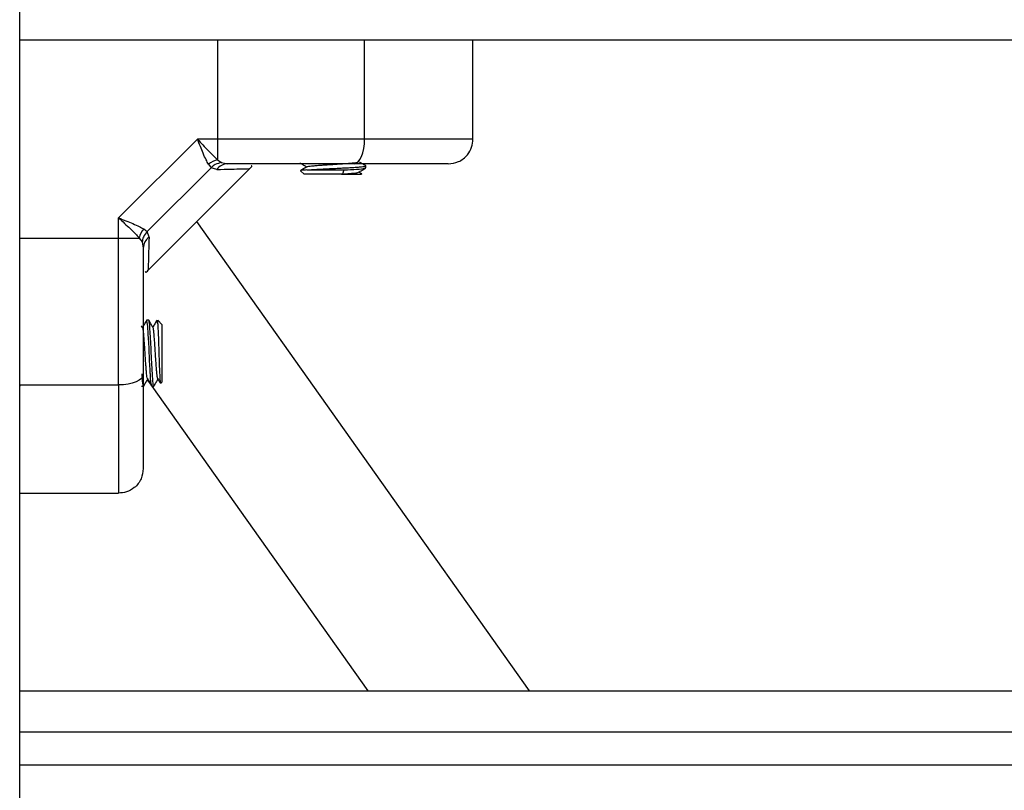
# Model space of a CAD drawing. Units: millimetres. Extents: x 0 to 17, y 0 to 16.4.
# Drawn here: x 14.6 to 14.7, y 11.7 to 11.7 of the extents above; entities that cross this region are included whole.
import ezdxf

# ---------------------------------------------------------------- set-up
doc = ezdxf.new("R2010")
doc.units = ezdxf.units.MM
doc.layers.add('DIASTASEIS', color=253, linetype='Continuous', lineweight=5)
doc.styles.get("Standard").update_dxf_attribs({"font": 'ARIALN.TTF'})
doc.dimstyles.new('STANDARD_ACAD', dxfattribs={"dimtxt": 0.18, "dimasz": 0.15, "dimexe": 0.18, "dimexo": 0.0625, "dimgap": 0.09, "dimtad": 0, "dimtih": 1, "dimtoh": 1, "dimzin": 0, "dimdsep": 46, "dimtxsty": 'Standard', "dimblk": 'OBLIQUE', "dimcen": 0.09, "dimadec": 0, "dimazin": 0, "dimtfac": 1, "dimtofl": 0, "dimtmove": 0, "dimatfit": 3, "dimfxl": 1, "dimtolj": 1, "dimtzin": 0, "dimarcsym": 0})

# ---------------------------------------------------------------- blocks, each defined once
blk = doc.blocks.new('_Oblique')
at = {"color": 0, "linetype": 'ByBlock', "lineweight": -2}
blk.add_line((-0.5, -0.5), (0.5, 0.5), dxfattribs=at)
blk = doc.blocks.new('*D47')
at = {"layer": 'Defpoints', "color": 0}
for p in [(14.7412765171639, 14.15768614320086), (11.95981295318416, 10.95972484337244), (12.43538771931344, 10.95972484337244)]:
    blk.add_point(p, dxfattribs=at)
at = {"layer": 'DIASTASEIS', "color": 0, "lineweight": -2}
for p, q in [((14.6787765171639, 14.15768614320086), (11.77981295318416, 14.15768614320086)), ((11.95981295318416, 14.15768614320086), (11.95981295318416, 12.74060863107656)), ((11.95981295318416, 10.95972484337244), (11.95981295318416, 12.37680235549675)), ((12.37288771931344, 10.95972484337244), (11.77981295318416, 10.95972484337244))]:
    blk.add_line(p, q, dxfattribs=at)
at = {"layer": 'DIASTASEIS', "color": 0, "linetype": 'ByBlock', "lineweight": -2, "xscale": 0.15, "yscale": 0.15, "zscale": 0.15}
for p, rotation in [((11.95981295318416, 14.15768614320086), 90), ((11.95981295318416, 10.95972484337244), 270)]:
    blk.add_blockref('_Oblique', p, dxfattribs=dict(at, rotation=rotation))
at = {"layer": 'DIASTASEIS', "color": 0, "insert": (11.95981295318416, 12.55870549328665), "char_height": 0.18, "attachment_point": 5}
blk.add_mtext('\\A1;3.20', dxfattribs=at)
blk = doc.blocks.new('R')
at = {"color": 7, "linetype": 'Continuous', "lineweight": 25}
for p, q in [((5054.871121635035, 4496.233394454661), (5054.871121635035, 4496.700626838861)), ((5055.464121635036, 4496.386135210373), (5054.871121635035, 4496.386135210373)), ((5054.912976271289, 4496.374135210373), (5054.912976271289, 4496.386135210373)), ((5054.926121635035, 4496.374135210373), (5054.926121635035, 4496.386135210373)), ((5054.892695089698, 4496.374135210377), (5054.883121635032, 4496.36456175571)), ((5054.895136054115, 4496.374135210373), (5054.892695089706, 4496.37413521037)), ((5054.895136054115, 4496.374135210373), (5054.895136054106, 4496.371635591263)), ((5054.912976271289, 4496.374135210373), (5054.895136054115, 4496.374135210373)), ((5054.895136054112, 4496.371635591259), (5054.895617157323, 4496.371282744707)), ((5054.894344014489, 4496.370661707777), (5054.886595137632, 4496.362912830919)), ((5054.886631974537, 4496.358145549875), (5054.89911129553, 4496.370624870868)), ((5054.894034888073, 4496.371070344563), (5054.894344014489, 4496.370661707777)), ((5054.895040531513, 4496.370443862504), (5054.894344014489, 4496.370661707777)), ((5054.895617157323, 4496.371282744707), (5054.896349183643, 4496.371135210374)), ((5054.905211662106, 4496.370295183302), (5054.905621635035, 4496.369885210373)), ((5054.905963566026, 4496.370385210374), (5054.910473242834, 4496.370385210374)), ((5054.910473242834, 4496.370385210374), (5054.91030429186, 4496.369885210373)), ((5054.913121635035, 4496.370629528127), (5054.913121635035, 4496.370879572352)), ((5054.91030429186, 4496.369885210373), (5054.905621635035, 4496.369885210373)), ((5054.912618908915, 4496.369929818103), (5054.912275205063, 4496.370129323547)), ((5054.912621635035, 4496.369885210373), (5054.91257628075, 4496.369885210373)), ((5054.912621635035, 4496.369885210373), (5054.912635584342, 4496.36989915968)), ((5054.883121635035, 4496.362120791294), (5054.883121635035, 4496.364561755709)), ((5054.886186500851, 4496.363221957332), (5054.886595137632, 4496.362912830919)), ((5054.93299229679, 4496.307135210373), (5054.892602806301, 4496.364116381639)), ((5054.871121635035, 4496.362120791396), (5054.883121635035, 4496.362120791294)), ((5054.883121635035, 4496.362120791294), (5054.88562125415, 4496.362120791291)), ((5054.885621254154, 4496.362120791291), (5054.885974100702, 4496.361639688086)), ((5054.886812982904, 4496.362216313896), (5054.886595137632, 4496.362912830919)), ((5054.885974100702, 4496.361639688086), (5054.886121635035, 4496.360907661765)), ((5054.886043375785, 4496.351258742337), (5054.885921635035, 4496.351468637348)), ((5054.886777414287, 4496.352135210373), (5054.886527724713, 4496.352135210373)), ((5054.888371635036, 4496.351635210373), (5054.887871635035, 4496.352135210373)), ((5054.887871635035, 4496.351701298464), (5054.887871635035, 4496.352135210373)), ((5054.888371635036, 4496.351635210373), (5054.888371635036, 4496.344635210374)), ((5054.871121635035, 4496.34428057412), (5054.883121635035, 4496.34428057412)), ((5054.871121635035, 4496.344135210374), (5054.871152972553, 4496.344135210374)), ((5054.871169380108, 4496.344150276829), (5054.871188918883, 4496.34418399322)), ((5054.885921635035, 4496.344135210374), (5054.886152972554, 4496.344135210374)), ((5054.886607700077, 4496.344906097459), (5054.88710304799, 4496.344207264571)), ((5054.887152690557, 4496.344135210374), (5054.887402972554, 4496.344135210374)), ((5054.887154121569, 4496.344135210374), (5054.913380524342, 4496.307135210373)), ((5054.888222839598, 4496.344486414936), (5054.888371635036, 4496.344635210374)), ((5054.871121635035, 4496.331135210374), (5054.883121635035, 4496.331135210374)), ((5054.871121635035, 4496.307135210373), (5055.464121635036, 4496.307135210373))]:
    blk.add_line(p, q, dxfattribs=at)
at = {"color": 8, "linetype": 'Continuous', "lineweight": 25}
for p, q in [((5055.464121635036, 4496.302135210373), (5054.871121635035, 4496.302135210373)), ((5054.871121635035, 4496.298135210373), (5055.464121635036, 4496.298135210373))]:
    blk.add_line(p, q, dxfattribs=at)
at = {"color": 7, "linetype": 'Continuous', "lineweight": 25, "flags": 128}
for points in [[(5054.895136053968, 4496.386135210373), (5054.895136054115, 4496.379415210374), (5054.895136054115, 4496.374135210373)], [(5054.911701970042, 4496.371135210374), (5054.911950573882, 4496.371192854533), (5054.912189624017, 4496.371363571776), (5054.912409933882, 4496.371640801536), (5054.912603037095, 4496.37201389003), (5054.912761512805, 4496.372468499674), (5054.912879270883, 4496.372987160076), (5054.912951785948, 4496.373549939407), (5054.912976271289, 4496.374135210373)], [(5054.887152690557, 4496.344153181164), (5054.887133943264, 4496.344154319002), (5054.887100043617, 4496.344277218634), (5054.887047261382, 4496.344678216024), (5054.887006639886, 4496.345160405097), (5054.886990043759, 4496.345404301581), (5054.886980306288, 4496.345555224432), (5054.886975189091, 4496.345636175586), (5054.886972568376, 4496.345678056197), (5054.88697124249, 4496.345699351519), (5054.886970575665, 4496.345710088382), (5054.886970241282, 4496.345715479169), (5054.886970073848, 4496.345718180158), (5054.886969990071, 4496.345719532052), (5054.886969948167, 4496.345720208348), (5054.886969927211, 4496.345720546585), (5054.886969921971, 4496.345720631153), (5054.886969919351, 4496.345720673438), (5054.886969919186, 4496.345720676124), (5054.886969919142, 4496.345720676826), (5054.886969916307, 4496.345720721984), (5054.88696991068, 4496.345720811127), (5054.886969891045, 4496.345721121384), (5054.886969818255, 4496.345722269946), (5054.886969538601, 4496.345726681732), (5054.886968442989, 4496.345744002114), (5054.886964106548, 4496.345813221889), (5054.886946852804, 4496.3460988262), (5054.886882927655, 4496.347268708286), (5054.886813325964, 4496.348688748782), (5054.886773967778, 4496.349445834944), (5054.886716497156, 4496.350451792203), (5054.88665044665, 4496.35140579112), (5054.886602610813, 4496.351854393325), (5054.886561657528, 4496.352075324366), (5054.886527724713, 4496.352059941921)], [(5054.886121635035, 4496.345554875367), (5054.886063990876, 4496.345306271526), (5054.885893273633, 4496.345067221392), (5054.885616043872, 4496.344846911526), (5054.885242955379, 4496.344653808314), (5054.884788345734, 4496.344495332602), (5054.884269685333, 4496.344377574526), (5054.883706906001, 4496.344305059461), (5054.883121635035, 4496.34428057412)]]:
    blk.add_lwpolyline(points, dxfattribs=at)
at = {"color": 7, "linetype": 'Continuous', "lineweight": 25}
for centre, radius, start, end in [((5054.895691049076, 4496.369199173927), 0.002498829494091311, 102.8325220923701, 131.5118332100975), ((5054.896381199419, 4496.369490360218), 0.00164516170746558, 91.11507861999344, 144.5790154478075), ((5054.888057671478, 4496.361565796329), 0.00249882948334072, 138.4881666276343, 167.1674778723827), ((5054.887766485191, 4496.36087564599), 0.001645161707454633, 125.4209845780048, 178.8849214116754)]:
    blk.add_arc(centre, radius, start, end, dxfattribs=at)
for points, knots in [([(5054.894034888071, 4496.371070344568), (5054.893937565134, 4496.371246600476), (5054.89372910942, 4496.371624122494), (5054.893395021562, 4496.372383690734), (5054.893045260533, 4496.373242302129), (5054.892812353824, 4496.37383619603), (5054.892695089706, 4496.374135210367)], [0, 0, 0, 0, 0.2307805119941222, 0.4943081078111029, 0.7453937039372723, 0.9999999999999999, 0.9999999999999999, 0.9999999999999999, 0.9999999999999999]), ([(5054.892695089706, 4496.374135210373), (5054.893134146692, 4496.373656289469), (5054.893799715988, 4496.372930290206), (5054.894608707164, 4496.372101107545), (5054.894967738059, 4496.371784172504), (5054.895136054113, 4496.371635591263)], [0, 0, 0, 0, 0.5072996828335733, 0.7690188366290318, 1, 1, 1, 1]), ([(5054.926121635035, 4496.374135210373), (5054.926009238106, 4496.374135210373), (5054.925794628688, 4496.374135210373), (5054.9243879542, 4496.374135210373), (5054.922727020113, 4496.374135210373), (5054.92033055681, 4496.374135210373), (5054.917107954019, 4496.374135210373), (5054.914337963191, 4496.374135210373), (5054.912976271289, 4496.374135210373)], [0, 0, 0, 0, 0.1541781256382622, 0.294385961970521, 0.4232579171542483, 0.5442927314591472, 0.7759801617986218, 1, 1, 1, 1]), ([(5054.923121635035, 4496.371135210374), (5054.923546751867, 4496.37118809828), (5054.924431444465, 4496.37129816106), (5054.925437711274, 4496.372109656814), (5054.926023393071, 4496.373118868644), (5054.926089749242, 4496.373805342558), (5054.926121635035, 4496.374135210373)], [0, 0, 0, 0, 0.2702613318130493, 0.5624293896420515, 0.7897364218593856, 0.9999999999999999, 0.9999999999999999, 0.9999999999999999, 0.9999999999999999]), ([(5054.895617157323, 4496.371282744707), (5054.895353413865, 4496.371227094533), (5054.894882443405, 4496.37112771922), (5054.894508534436, 4496.370804100163), (5054.894344014489, 4496.370661707777)], [0, 0, 0, 0, 0.5600000000004912, 1, 1, 1, 1]), ([(5054.911701970042, 4496.371135210374), (5054.910486920267, 4496.371135210374), (5054.908055611704, 4496.371135210374), (5054.904227622091, 4496.371135210374), (5054.900318449269, 4496.371135210374), (5054.897672372284, 4496.371135210374), (5054.896349183643, 4496.371135210374)], [0, 0, 0, 0, 0.2498763428689547, 0.5000013211817218, 0.7499722886811576, 1, 1, 1, 1]), ([(5054.899035848603, 4496.370549423937), (5054.899178540976, 4496.37067654286), (5054.899356581143, 4496.370835151717), (5054.899234240167, 4496.370883015359), (5054.899209950796, 4496.370892518125)], [0, 0, 0, 0, 0.801461690840139, 1, 1, 1, 1]), ([(5054.905133645014, 4496.371238564007), (5054.905278551992, 4496.371154556698), (5054.905556864912, 4496.370993209604), (5054.905835052158, 4496.370831711678), (5054.905968397861, 4496.370754299594)], [0, 0, 0, 0, 0.5206620573813129, 1, 1, 1, 1]), ([(5054.906012831859, 4496.370780097343), (5054.905867804873, 4496.370695864351), (5054.905577596771, 4496.370527308844), (5054.905287166343, 4496.370359013258), (5054.905141874004, 4496.370274820773)], [0, 0, 0, 0, 0.4997344443545125, 1, 1, 1, 1]), ([(5054.905963566026, 4496.370385210374), (5054.905719558777, 4496.370371142892), (5054.90532107872, 4496.370348169759), (5054.905281540064, 4496.370324451139), (5054.905266212704, 4496.370315256496)], [0, 0, 0, 0, 0.6123449501714454, 1, 1, 1, 1]), ([(5054.905963566026, 4496.370385210374), (5054.906213216766, 4496.370404146759), (5054.906586438298, 4496.370432456176), (5054.907282641537, 4496.37047237409), (5054.908017916229, 4496.370510256549), (5054.90892680898, 4496.370556846847), (5054.909764190708, 4496.370599673224), (5054.910513190672, 4496.370636756356), (5054.911184415123, 4496.370672131925), (5054.911849377191, 4496.370715207429), (5054.912381899968, 4496.370755511797), (5054.912800247433, 4496.370795045981), (5054.91304505701, 4496.37083493614), (5054.913148551731, 4496.370864898387), (5054.913120111975, 4496.370879191735), (5054.913119354654, 4496.370879572352)], [0, 0, 0, 0, 0.111650967747492, 0.1669153693397337, 0.2466650250375521, 0.3522138106438026, 0.4425988982921323, 0.4989403701687461, 0.5862136274920622, 0.665020584430248, 0.7489035157781345, 0.8276507604047807, 0.91376826425184, 0.9977037369328556, 1, 1, 1, 1]), ([(5054.906024236961, 4496.370779643834), (5054.906026304382, 4496.370782679583), (5054.906038216631, 4496.370800171237), (5054.906201105275, 4496.370829750491), (5054.906511419897, 4496.370872487292), (5054.906958428557, 4496.370917027551), (5054.90750129244, 4496.370960655542), (5054.908118332572, 4496.371001031581), (5054.908783325077, 4496.371044899072), (5054.909466598619, 4496.371089454618), (5054.910130166374, 4496.371131633216), (5054.910746706356, 4496.371172906983), (5054.911291750025, 4496.371217358476), (5054.911729724655, 4496.371261642342), (5054.912036268178, 4496.371298959022), (5054.912128445649, 4496.371324190161), (5054.912168706033, 4496.371335210373)], [0, 0, 0, 0, 0.01599591857013937, 0.09216669732222474, 0.169090609723738, 0.2471861052887339, 0.3246089934101936, 0.4005436041567724, 0.4781019257093286, 0.5561668707628791, 0.6328985098960319, 0.7092244023790866, 0.7871808966595504, 0.8649695686303817, 0.9410227130652173, 1, 1, 1, 1]), ([(5054.910473242834, 4496.370385210374), (5054.91101618666, 4496.370416035554), (5054.912097909158, 4496.370477449441), (5054.913026152335, 4496.370556419221), (5054.913027017361, 4496.370608471849), (5054.91302736728, 4496.370629528127)], [0, 0, 0, 0, 0.3750329914307997, 0.7471889436879701, 1, 1, 1, 1]), ([(5054.923121635035, 4496.371135210374), (5054.923054132579, 4496.371135210374), (5054.922950181763, 4496.371135210374), (5054.922374225614, 4496.371135210374), (5054.921637463965, 4496.371135210374), (5054.920489970247, 4496.371135210374), (5054.918783154623, 4496.371135210374), (5054.916708775282, 4496.371135210374), (5054.914285306206, 4496.371135210374), (5054.912566366885, 4496.371135210374), (5054.911701970042, 4496.371135210374)], [0, 0, 0, 0, 0.118033266751517, 0.1817660439461895, 0.2502529904419802, 0.375590734529856, 0.5000673857043633, 0.6622670735017497, 0.8301654560147574, 1, 1, 1, 1]), ([(5054.912234392997, 4496.37010562952), (5054.912379518441, 4496.37018991068), (5054.912669933995, 4496.370358568631), (5054.912960409813, 4496.370526943037), (5054.913105730074, 4496.370611177975)], [0, 0, 0, 0, 0.499716494681047, 1, 1, 1, 1]), ([(5054.913112875307, 4496.370892849702), (5054.912967865, 4496.370976948881), (5054.912713762158, 4496.371124316615), (5054.912459607888, 4496.371271864483), (5054.912350493275, 4496.371335210373)], [0, 0, 0, 0, 0.5706756616603494, 0.9999999999999999, 0.9999999999999999, 0.9999999999999999, 0.9999999999999999]), ([(5054.910180611162, 4496.369885210373), (5054.910386521772, 4496.369899024818), (5054.910802368596, 4496.369926923783), (5054.911334861019, 4496.369971445783), (5054.911769580203, 4496.370015517227), (5054.912065920092, 4496.370055998585), (5054.912218049641, 4496.370086841832), (5054.912224642363, 4496.37010375018), (5054.91222550551, 4496.370105963892)], [0, 0, 0, 0, 0.1926996682011448, 0.3891666634286957, 0.5847839545188762, 0.7761026217624736, 0.9706863994569862, 1, 1, 1, 1]), ([(5054.910180611162, 4496.369885210373), (5054.910522715325, 4496.369885210373), (5054.91121152265, 4496.369885210373), (5054.912020618266, 4496.369885210373), (5054.912421743067, 4496.369885210373), (5054.912550298834, 4496.369885210373), (5054.91257628075, 4496.369885210373)], [0, 0, 0, 0, 0.3045987875469001, 0.6132923782042901, 0.921843993903162, 1, 1, 1, 1]), ([(5054.912612318124, 4496.369918428451), (5054.912624631335, 4496.36991637982), (5054.91268860121, 4496.36990573673), (5054.912626460408, 4496.369894380613), (5054.91257628075, 4496.369885210373)], [0, 0, 0, 0, 0.1924845311385027, 1, 1, 1, 1]), ([(5054.883121635042, 4496.364561755703), (5054.8834202578, 4496.364444645223), (5054.884014607957, 4496.364211559732), (5054.884873438542, 4496.363861714331), (5054.885633188907, 4496.363527504059), (5054.886010382042, 4496.363319212644), (5054.886186500845, 4496.363221957336)], [0, 0, 0, 0, 0.2542754194450184, 0.5060854588316678, 0.7693817040659223, 1, 1, 1, 1]), ([(5054.883121635035, 4496.364561755703), (5054.883600933214, 4496.364122353418), (5054.884327103918, 4496.363456627818), (5054.885156134671, 4496.362647710115), (5054.885472794173, 4496.362288976801), (5054.88562125415, 4496.362120791291)], [0, 0, 0, 0, 0.5076930525751236, 0.7691909513356918, 1, 1, 1, 1]), ([(5054.883121635035, 4496.34428057412), (5054.883121635035, 4496.345859219331), (5054.883121635035, 4496.349025913582), (5054.883121635035, 4496.353691040326), (5054.883121635035, 4496.358072770734), (5054.883121635035, 4496.360774125092), (5054.883121635035, 4496.362120791294)], [0, 0, 0, 0, 0.279257602082767, 0.5601787131531284, 0.7807424041188231, 1, 1, 1, 1]), ([(5054.886595137632, 4496.362912830919), (5054.886417555422, 4496.362698441557), (5054.886100444333, 4496.36231560341), (5054.886012705701, 4496.361846217768), (5054.885974100702, 4496.361639688086)], [0, 0, 0, 0, 0.5600000000001529, 1, 1, 1, 1]), ([(5054.886121635035, 4496.360907661765), (5054.886121635035, 4496.359585265946), (5054.886121635035, 4496.356939158481), (5054.886121635035, 4496.353030777824), (5054.886121635035, 4496.349202096524), (5054.886121635035, 4496.346770707731), (5054.886121635035, 4496.345554875367)], [0, 0, 0, 0, 0.249876343202978, 0.500001321855165, 0.7499722890159626, 1, 1, 1, 1]), ([(5054.886365509229, 4496.358046829239), (5054.886374726651, 4496.358023327941), (5054.886422641283, 4496.357901161894), (5054.886580184844, 4496.358078098116), (5054.886707421472, 4496.358220996805)], [0, 0, 0, 0, 0.1923717673442998, 0.9999999999999999, 0.9999999999999999, 0.9999999999999999, 0.9999999999999999]), ([(5054.88651405107, 4496.352124980107), (5054.886429995828, 4496.35197996143), (5054.886267915021, 4496.351700326946), (5054.88610563366, 4496.351420704236), (5054.886027511549, 4496.351286094097)], [0, 0, 0, 0, 0.5186008377157812, 1, 1, 1, 1]), ([(5054.886631516489, 4496.345037503434), (5054.886624740235, 4496.345045799132), (5054.886603832781, 4496.345071394674), (5054.886566638187, 4496.345270371557), (5054.886522617365, 4496.345614618504), (5054.886482131898, 4496.346081639359), (5054.886438817762, 4496.346642232956), (5054.88639422716, 4496.34727629828), (5054.886351242647, 4496.347946885547), (5054.886310594396, 4496.34862518524), (5054.886266355902, 4496.349283307484), (5054.886221890437, 4496.349888550887), (5054.886180618191, 4496.350408746173), (5054.886138427994, 4496.350828114156), (5054.886093940284, 4496.351110601957), (5054.886061825551, 4496.351249843971), (5054.886045631555, 4496.351249084), (5054.886043317812, 4496.351248975418)], [0, 0, 0, 0, 0.03546186781305705, 0.1094140341254304, 0.1830476090976718, 0.2550627195851217, 0.3283052441222513, 0.4023456211659212, 0.4754337031632415, 0.5475219113737372, 0.621255178230097, 0.6951500210379469, 0.7675008256851381, 0.8402306415221132, 0.9142266867089018, 0.987744998818463, 1, 1, 1, 1]), ([(5054.887402972554, 4496.344186858408), (5054.887396423176, 4496.344172215009), (5054.887360009171, 4496.344090798902), (5054.887288622193, 4496.344661883717), (5054.887201586877, 4496.345964588352), (5054.887112608278, 4496.347639306373), (5054.887038028279, 4496.349228779271), (5054.88696250611, 4496.350555569932), (5054.886888932266, 4496.3516142997), (5054.886823103134, 4496.352190915501), (5054.886785337482, 4496.352079015332), (5054.886777414287, 4496.352055538792)], [0, 0, 0, 0, 0.03226788782382947, 0.1794068370596121, 0.3243440031465398, 0.4714112250920101, 0.5855903388566847, 0.7017905011738687, 0.8157110897147377, 0.9613363779339877, 0.9999999999999999, 0.9999999999999999, 0.9999999999999999, 0.9999999999999999]), ([(5054.887293375785, 4496.351258742337), (5054.887209422978, 4496.351403454569), (5054.887041473261, 4496.351692955055), (5054.886873664253, 4496.351982497231), (5054.886789737716, 4496.352127306337)], [0, 0, 0, 0, 0.4998686971933138, 1, 1, 1, 1]), ([(5054.88775979386, 4496.35211776516), (5054.887675803055, 4496.351972826238), (5054.887515101758, 4496.351695511683), (5054.887354238394, 4496.351418451777), (5054.887277450539, 4496.351286197701)], [0, 0, 0, 0, 0.5226516959477134, 1, 1, 1, 1]), ([(5054.887884453663, 4496.345031305562), (5054.887875387241, 4496.34504435549), (5054.887852111573, 4496.345077857774), (5054.887812569782, 4496.345295946139), (5054.887768745944, 4496.345653029013), (5054.887728355145, 4496.346129230758), (5054.887684742529, 4496.346697664639), (5054.887640163504, 4496.347336556214), (5054.887597562471, 4496.348009004247), (5054.887556645245, 4496.348686630277), (5054.887512276186, 4496.349341474555), (5054.887467904452, 4496.349939981507), (5054.8874269901, 4496.350451326009), (5054.887384372552, 4496.350860702511), (5054.887339867968, 4496.35112906803), (5054.887309278194, 4496.351257927316), (5054.887294358767, 4496.351254144689), (5054.887293318918, 4496.351253881049)], [0, 0, 0, 0, 0.04698397130944967, 0.1206190761007144, 0.1937775420562022, 0.2654036203162528, 0.3384323216926504, 0.4120966982382894, 0.4846571784687689, 0.5565048683940474, 0.6299655662499406, 0.7034268863342132, 0.7752755875060753, 0.8478346880650716, 0.9214988938886228, 0.9945286573181957, 1, 1, 1, 1]), ([(5054.887871635035, 4496.351701298464), (5054.887852687169, 4496.351841957538), (5054.887824360591, 4496.352052239294), (5054.887787675088, 4496.352149340536), (5054.887769226058, 4496.352119070705), (5054.887759601227, 4496.352103278979)], [0, 0, 0, 0, 0.4914344988840394, 0.7346821337030355, 1, 1, 1, 1]), ([(5054.887871635035, 4496.351701298464), (5054.887885745266, 4496.35144558255), (5054.887913952028, 4496.350934398971), (5054.88795682029, 4496.349756516297), (5054.888001135804, 4496.348444366777), (5054.888042008802, 4496.347122383758), (5054.888087553417, 4496.345942980774), (5054.88812789634, 4496.345049723984), (5054.888170684367, 4496.344518517765), (5054.888196527533, 4496.344506490052), (5054.888208194359, 4496.344501060174)], [0, 0, 0, 0, 0.1320912916364018, 0.2640543484935171, 0.3928855001129313, 0.5217758665764077, 0.64813559700614, 0.7737287483993344, 0.8978504688613087, 0.9999999999999999, 0.9999999999999999, 0.9999999999999999, 0.9999999999999999]), ([(5054.886152972554, 4496.344186858408), (5054.886146422097, 4496.344172535083), (5054.886110002089, 4496.344092898561), (5054.886049182503, 4496.344537527409), (5054.885999484904, 4496.345312279268), (5054.885979667732, 4496.345621215548)], [0, 0, 0, 0, 0.1164940514331053, 0.6476974699422076, 1, 1, 1, 1]), ([(5054.886121635035, 4496.345554875367), (5054.886121635035, 4496.344899218173), (5054.886121635035, 4496.343624346823), (5054.886121635035, 4496.341750997719), (5054.886121635035, 4496.339984351256), (5054.886121635035, 4496.338455781183), (5054.886121635035, 4496.337227540186), (5054.886121635035, 4496.336262599231), (5054.886121635035, 4496.335272371779), (5054.886121635035, 4496.33435584531), (5054.886121635035, 4496.334205981981), (5054.886121635035, 4496.334135210373)], [0, 0, 0, 0, 0.1285897376266497, 0.2500321417667155, 0.3799439084712086, 0.5000461442914083, 0.5897753775637137, 0.6728526458950628, 0.7500069187133998, 0.8819430199817434, 1, 1, 1, 1]), ([(5054.871152972553, 4496.344186858408), (5054.871146469816, 4496.344159196691), (5054.87113629009, 4496.344115893588), (5054.87112552387, 4496.344199796975), (5054.871121635035, 4496.344230103471)], [0, 0, 0, 0, 0.6387929393942231, 1, 1, 1, 1]), ([(5054.883121635035, 4496.34428057412), (5054.883121635035, 4496.342918882217), (5054.883121635035, 4496.340148891389), (5054.883121635035, 4496.336926288598), (5054.883121635035, 4496.334529825295), (5054.883121635035, 4496.332868891209), (5054.883121635035, 4496.331462216721), (5054.883121635035, 4496.331247607302), (5054.883121635035, 4496.331135210374)], [0, 0, 0, 0, 0.2240198382012475, 0.4557072685408529, 0.5767420828455967, 0.705614038029401, 0.8458218743616844, 1, 1, 1, 1]), ([(5054.886169380108, 4496.344150276829), (5054.886253487, 4496.344295430004), (5054.886414497263, 4496.344573304391), (5054.886575724925, 4496.344851039141), (5054.886652732132, 4496.344983693658)], [0, 0, 0, 0, 0.5223697566980545, 1, 1, 1, 1]), ([(5054.886631256243, 4496.345020700152), (5054.886715430966, 4496.34487569736), (5054.886883859046, 4496.34458555632), (5054.887052037551, 4496.344295315352), (5054.887136166062, 4496.344150127116)], [0, 0, 0, 0, 0.4997665681643438, 1, 1, 1, 1]), ([(5054.887419380108, 4496.344150276829), (5054.887503465694, 4496.344295390675), (5054.887664491368, 4496.344573286759), (5054.88782573138, 4496.344851047566), (5054.887902773882, 4496.344983765167)], [0, 0, 0, 0, 0.5221874470714991, 1, 1, 1, 1]), ([(5054.88788399337, 4496.345016128931), (5054.887968181395, 4496.344871105414), (5054.888065606755, 4496.344703279072), (5054.888162887114, 4496.344535483248), (5054.888176104747, 4496.344512684569)], [0, 0, 0, 0, 0.8641284479850352, 1, 1, 1, 1]), ([(5054.886121635035, 4496.334135210373), (5054.886068747128, 4496.333710093542), (5054.885958684349, 4496.332825400943), (5054.885147188594, 4496.331819134135), (5054.884137976765, 4496.331233452338), (5054.883451502851, 4496.331167096167), (5054.883121635035, 4496.331135210374)], [0, 0, 0, 0, 0.2702613318132599, 0.5624293896422802, 0.7897364218594997, 1, 1, 1, 1])]:
    blk.add_open_spline(points, degree=3, knots=knots, dxfattribs=at)
at = {"color": 8, "linetype": 'Continuous', "lineweight": 25}
for points, knots in [([(5054.895040531513, 4496.370443862504), (5054.895648412925, 4496.370461033977), (5054.896861768373, 4496.370495308922), (5054.898089790366, 4496.37052639615), (5054.898890230887, 4496.370545987279), (5054.898987425539, 4496.370548281126), (5054.899035847139, 4496.370549423901)], [0, 0, 0, 0, 0.2500737043292209, 0.4991570488667494, 0.7504840363837441, 0.9999999999999999, 0.9999999999999999, 0.9999999999999999, 0.9999999999999999]), ([(5054.886812982904, 4496.362216313896), (5054.886795829511, 4496.361609097998), (5054.886761630381, 4496.360398477142), (5054.886730570593, 4496.359171912796), (5054.88671092638, 4496.35836947979), (5054.88670858886, 4496.358270452319), (5054.886707421508, 4496.35822099827)], [0, 0, 0, 0, 0.2500745346616083, 0.4985795790087214, 0.7495920116662662, 1, 1, 1, 1])]:
    blk.add_open_spline(points, degree=3, knots=knots, dxfattribs=at)

msp = doc.modelspace()

# ---------------------------------------------------------------- block references
msp.add_blockref('R', (-5040.27968390208, -4484.6395144992))

# ---------------------------------------------------------------- dimensions: what is measured, and where the dimension line sits
at = {"layer": 'DIASTASEIS'}
dim = msp.add_linear_dim(base=(11.95981295318416, 10.95972484337244), p1=(14.7412765171639, 14.15768614320086), p2=(12.43538771931344, 10.95972484337244), angle=90, dimstyle='STANDARD_ACAD', override={"dimdec": 2, "dimtxsty": 'Standard', "dimtmove": 2}, dxfattribs=at)
dim.commit()
dim.dimension.update_dxf_attribs({"geometry": '*D47', "text_midpoint": (11.95981295318416, 12.55870549328665)})

doc.saveas('drawing.dxf')
